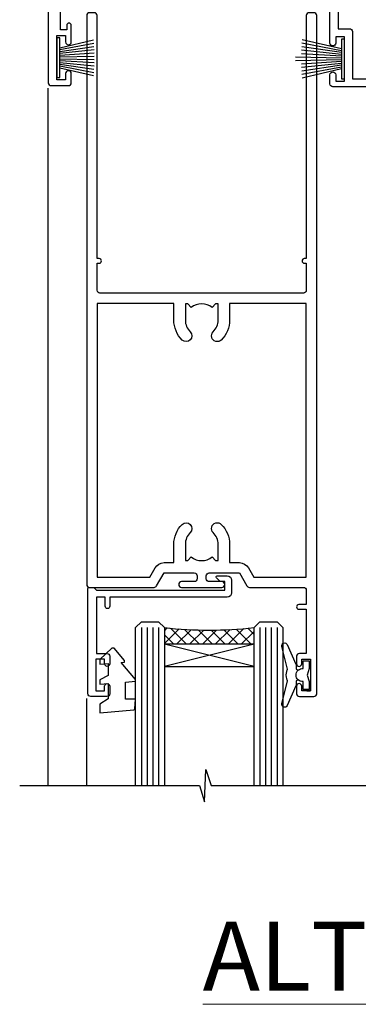
# Model space of a CAD drawing. Units: millimetres. Extents: x 0 to 11353, y -265 to 1143.
# Drawn here: x 9722 to 9781, y 800 to 971 of the extents above; entities that cross this region are included whole.
import ezdxf

# ---------------------------------------------------------------- set-up
doc = ezdxf.new("R2010")
doc.units = ezdxf.units.MM
doc.linetypes.add('CENTER', pattern=[2, 1.25, -0.25, 0.25, -0.25])
doc.layers.add('Aluminium Systems Ltd Joinery Detail', color=7, linetype='Continuous')
doc.styles.add('ASL TXT 50', font='romans.shx', dxfattribs={"height": 100})
pattern_1 = [(315, (-1179.701206571389, 1760.50374763247), (1.122532015133644, 1.122532015133644), []), (44.99999999999999, (-1179.701206571389, 1760.50374763247), (-1.122532015133644, 1.122532015133644), [])]

# ---------------------------------------------------------------- blocks, each defined once
blk = doc.blocks.new('WS8G75Pan')
at = {"linetype": 'CENTER', "lineweight": -2}
blk.add_line((-2.842170943040401e-14, 4.31874977999999), (2.842170943040401e-14, -65.56249499999996), dxfattribs=at)
at = {"lineweight": -2}
for p, q in [((-1.494791550000002, 0), (1.494791549999945, 0)), ((-2.049999839999828, -22.17007205437491), (0.7473957749999727, -21.35416499999997)), ((-1.494791549999434, -22.58405656661239), (0.7473957749999727, -21.35416499999997)), ((-1.49479155000023, -21.75608754213772), (0.7473957749999727, -21.35416499999997)), ((-2.049999839999856, -24.56173853437491), (2.04999984000014, -23.3659052943749)), ((-1.49479155000023, -24.14775402213769), (1.494791550000087, -22.95192078213731)), ((-1.494791549999462, -24.97572304661236), (1.494791550000087, -23.77988980661229)), ((-1.494791550000258, -26.53942050213772), (1.494791550000087, -25.34358726213731)), ((-2.049999839999884, -26.95340501437491), (2.04999984000014, -25.7575717743749)), ((-1.494791549999491, -27.36738952661236), (1.494791550000087, -26.17155628661229)), ((-2.049999839999884, -29.34507149437488), (2.04999984000014, -28.14923825437489)), ((-1.494791550000258, -28.93108698213769), (1.494791550000087, -27.73525374213727)), ((-1.494791549999491, -29.75905600661235), (1.494791550000087, -28.56322276661228)), ((-2.049999839999714, -31.73673797437485), (2.049999840000282, -30.54090473437483)), ((-1.494791550000116, -31.32275346213763), (1.49479155000023, -30.12692022213724)), ((-1.49479154999932, -32.1507224866123), (1.49479155000023, -30.95488924661223)), ((-1.494791550000116, -33.71441994213762), (1.49479155000023, -32.51858670213721)), ((-2.049999839999714, -34.12840445437482), (2.049999840000282, -32.93257121437483)), ((-1.49479154999932, -34.54238896661229), (1.49479155000023, -33.34655572661219)), ((-2.049999839999572, -36.52007093437476), (2.049999840000424, -35.32423769437477)), ((-1.494791549999945, -36.10608642213757), (1.494791550000372, -34.91025318213718)), ((-1.494791549999178, -36.93405544661223), (1.494791550000372, -35.73822220661214)), ((-1.494791549999945, -38.49775290213756), (1.494791550000372, -37.30191966213715)), ((-2.049999839999572, -38.91173741437478), (2.049999840000424, -37.71590417437477)), ((-1.494791549999178, -39.32572192661223), (1.494791550000372, -38.12988868661216)), ((-2.049999839999572, -41.30340389437475), (2.049999840000453, -40.10757065437474)), ((-1.494791549999945, -40.88941938213756), (1.4947915500004, -39.69358614213715)), ((-1.494791549999178, -41.7173884066122), (1.494791550000372, -40.52155516661213)), ((-2.049999839999401, -43.69507037437469), (2.049999840000595, -42.49923713437471)), ((-1.494791549999803, -43.2810858621375), (1.494791550000542, -42.08525262213709)), ((-1.494791549999007, -44.10905488661217), (1.494791550000514, -42.91322164661207)), ((-1.494791549999803, -45.67275234213747), (1.494791550000514, -44.47691910213709)), ((-2.049999839999401, -46.08673685437469), (2.049999840000567, -44.89090361437468)), ((-1.494791549999007, -46.50072136661214), (1.494791550000514, -45.30488812661207)), ((-2.049999839999259, -48.47840333437463), (2.049999840000737, -47.28257009437462)), ((-1.494791549999661, -48.06441882213744), (1.494791550000684, -46.86858558213703)), ((-1.494791549998865, -48.89238784661208), (1.494791550000656, -47.69655460661201)), ((-2.049999839999259, -50.87006981437463), (2.049999840000709, -49.67423657437462)), ((-1.494791549999661, -50.45608530213741), (1.494791550000656, -49.260252062137)), ((-1.494791549998865, -51.28405432661208), (1.494791550000656, -50.08822108661201)), ((-2.049999839999259, -53.2617362943746), (2.049999840000709, -52.06590305437459)), ((-1.494791549999661, -52.84775178213741), (1.494791550000656, -51.651918542137)), ((-1.494791549998894, -53.67572080661208), (1.494791550000656, -52.47988756661198)), ((-2.049999839999117, -55.65340277437457), (2.049999840000851, -54.45756953437456)), ((-1.494791549999519, -55.23941826213735), (1.494791550000798, -54.04358502213694)), ((-1.494791549998752, -56.06738728661202), (1.494791550000798, -54.87155404661195)), ((-1.494791549999519, -57.63108474213735), (1.494791550000798, -56.43525150213694)), ((-2.049999839999145, -58.04506925437454), (2.049999840000851, -56.84923601437453)), ((-1.494791549998752, -58.45905376661202), (1.494791550000798, -57.26322052661192)), ((-1.425021315915927, -60.25445033151692), (1.77420242398739, -59.32134340737844)), ((-1.122362868667352, -59.87377974960444), (1.391833638109091, -58.86810114689365)), ((-0.9219856073426911, -60.62159786954956), (1.143347323736492, -59.79546469711769)), ((-0.2276513469640236, -62.29688390390595), (0.7695560966906214, -62.00603173284003))]:
    blk.add_line(p, q, dxfattribs=at)
blk.add_lwpolyline([(-1.494791550000002, 0), (-3.88645803, 0), (-3.88645803, 1.209441138255954, -0.2694477011433205), (-3.239620007948673, 2.322600100564415, -0.05750947552296399), (-2.241471283772142, 2.748281615151967, -0.07218085631326594), (-1.755878399918998, 2.81874977999999), (1.755878399919112, 2.81874977999999, -0.07218085631328257), (2.24147128377237, 2.74828161515191, -0.05750947552294939), (3.239620007948702, 2.322600100564415, -0.26944770114332), (3.88645803, 1.209441138255954), (3.88645803, 0), (1.494791549999945, 0), (1.494791549999945, -22.95192078213736), (2.049999839999998, -23.36590529437495), (1.494791549999945, -23.77988980661232), (1.494791550000087, -25.34358726213731), (2.04999984000014, -25.7575717743749), (1.494791550000087, -26.17155628661229), (1.494791550000087, -27.73525374213727), (2.04999984000014, -28.14923825437489), (1.494791550000087, -28.56322276661228), (1.49479155000023, -30.12692022213724), (2.049999840000282, -30.54090473437483), (1.49479155000023, -30.95488924661223), (1.49479155000023, -32.51858670213721), (2.049999840000282, -32.93257121437483), (1.49479155000023, -33.34655572661219), (1.494791550000372, -34.91025318213718), (2.049999840000424, -35.32423769437477), (1.494791550000372, -35.73822220661214), (1.494791550000372, -37.30191966213715), (2.049999840000424, -37.71590417437474), (1.494791550000372, -38.12988868661213), (1.494791550000542, -39.69358614213712), (2.049999840000623, -40.10757065437468), (1.494791550000542, -40.52155516661207), (1.494791550000542, -42.08525262213709), (2.049999840000595, -42.49923713437468), (1.494791550000514, -42.91322164661207), (1.494791550000684, -44.47691910213706), (2.049999840000737, -44.89090361437462), (1.494791550000684, -45.30488812661201), (1.494791550000684, -46.86858558213703), (2.049999840000737, -47.28257009437462), (1.494791550000684, -47.69655460661201), (1.494791550000826, -49.26025206213697), (2.049999840000879, -49.67423657437456), (1.494791550000826, -50.08822108661195), (1.494791550000826, -51.65191854213697), (2.049999840000879, -52.06590305437456), (1.494791550000826, -52.47988756661192), (1.494791550000969, -54.04358502213691), (2.049999840001021, -54.4575695343745), (1.494791550000969, -54.87155404661189), (1.494791550000969, -56.43525150213688), (2.049999840001021, -56.8492360143745), (1.494791550000969, -57.26322052661186), (1.494791550001082, -58.48385698867136), (1.391833638109091, -58.86810114689365), (1.77420242398739, -59.32134340737844), (1.143347323736492, -59.79546469711769), (0.6740575242012881, -61.54687807245682), (0.7695560966906498, -62.00603173284), (0.4255712098287177, -62.47424162268084), (2.842170943040401e-14, -64.06249499999996), (-0.9219856073426911, -60.62159786954956), (-1.425021315915927, -60.25445033151692), (-1.122362868667352, -59.87377974960444), (-1.494791549998752, -58.4838569886798), (-1.494791549998752, -58.45905376661182), (-2.049999839998804, -58.04506925437445), (-1.494791549998951, -57.63108474213701), (-1.494791549998894, -56.06738728661188), (-2.049999839998947, -55.65340277437451), (-1.494791549999093, -55.23941826213706), (-1.494791549998894, -53.67572080661188), (-2.049999839998947, -53.26173629437451), (-1.494791549999121, -52.84775178213707), (-1.494791549999036, -51.28405432661194), (-2.049999839999089, -50.87006981437457), (-1.494791549999263, -50.45608530213713), (-1.494791549999036, -48.89238784661197), (-2.049999839999089, -48.47840333437458), (-1.494791549999263, -48.06441882213713), (-1.494791549999206, -46.50072136661203), (-2.049999839999259, -46.08673685437464), (-1.494791549999405, -45.67275234213719), (-1.494791549999178, -44.10905488661203), (-2.049999839999259, -43.69507037437464), (-1.494791549999405, -43.28108586213719), (-1.494791549999348, -41.71738840661209), (-2.049999839999401, -41.3034038943747), (-1.494791549999547, -40.88941938213725), (-1.494791549999348, -39.32572192661209), (-2.049999839999401, -38.9117374143747), (-1.494791549999547, -38.49775290213728), (-1.494791549999519, -36.93405544661215), (-2.049999839999572, -36.52007093437476), (-1.494791549999718, -36.10608642213734), (-1.494791549999519, -34.54238896661215), (-2.049999839999572, -34.12840445437479), (-1.494791549999718, -33.71441994213734), (-1.494791549999661, -32.15072248661221), (-2.049999839999714, -31.73673797437485), (-1.49479154999986, -31.3227534621374), (-1.494791549999661, -29.75905600661221), (-2.049999839999714, -29.34507149437485), (-1.49479154999986, -28.9310869821374), (-1.494791549999803, -27.36738952661227), (-2.049999839999856, -26.95340501437491), (-1.494791550000002, -26.53942050213746), (-1.494791549999803, -24.97572304661227), (-2.049999839999856, -24.56173853437491), (-1.494791550000002, -24.14775402213746), (-1.494791549999775, -22.5840565666123), (-2.049999839999828, -22.17007205437491), (-1.494791550000002, -21.75608754213749), (-1.494791550000002, 5.684341886080801e-14)], format="xyb", close=True, dxfattribs=at)
for points in [[(-1.494791550000002, 0), (-2.637394075508354, 0)], [(0.6740575242012881, -61.54687807245682), (-0.2276513469640236, -62.29688390390595), (0.4255712098287177, -62.47424162268084)]]:
    blk.add_lwpolyline(points, dxfattribs=at)
blk = doc.blocks.new('A724-21702')
at = {"color": 0, "flags": 128}
blk.add_lwpolyline([(2.590514084781717, 2.630274416370526), (1.745954026422623, 3.024099239354427), (2.474869480991174, 8.400005590016121), (5.45227070443525, 8.400005590016121, 0.9999999999999999), (5.45227070443525, 9.800005590015758), (1.688664533853171, 9.800005590015758, 0.375269837926041), (1.193198232073769, 9.36718552601667), (0.3080262170331025, 2.838853841923196, 0.3296728300289797), (0.6486394913229105, 2.211731907718786), (1.285802639783469, 1.914617852099809), (0.04239784927813162, 0.3231322950643971, 0.6248693519078697), (0.1999999999998181, 0), (36.60453706254293, -6.821210263296962e-13, 0.6248693519077947), (36.76213921326473, 0.3231322950645108), (35.51873442276019, 1.914617852099809), (36.15589757122052, 2.211731907718786, 0.3284042794703272), (36.49688617631205, 2.836132503142835), (35.61134517681285, 9.36718552601667, 0.3752698379260364), (35.11587887503356, 9.800005590015758), (31.35227270445148, 9.800005590015758, 0.9999999999999999), (31.35227270445148, 8.400005590016121), (34.32967392789533, 8.400005590016121), (35.05858900506928, 3.024102022720626), (34.21402297776103, 2.630274416370526, 0.4823427408189074), (34.03132673182745, 1.86928978518813), (34.39797609566222, 1.399999999998954), (2.40656096688349, 1.400000000002706), (2.773210330716211, 1.86928978518813, 0.4823427408185345)], format="xyb", close=True, dxfattribs=at)
blk = doc.blocks.new('A895-22345')
for points in [[(32.65000002866117, 29.50000008753122), (32.65000002866117, 25.99705636211544, 0.171572875234226), (32.76111113974883, 25.68278668161767, -0.1715728752342437), (33.25000002866108, 24.3000000875314), (33.25000002866108, 22.20000008753115, -0.414213562373095), (31.05000002866126, 20.00000008753111), (30.30000002866126, 20.00000008753111), (30.30000002866126, 19.20000008753115, -0.414213562373428), (30.10000002866144, 19.00000008753111), (28.50000002866108, 19.00000008753111, -0.4142135623732615), (28.30000002866126, 19.20000008753115), (28.30000002866126, 20.00000008753111), (25.10000002866144, 20.00000008753122), (25.10000002866144, 19.20000008753115, -0.414213562373095), (24.90000002866162, 19.00000008753133), (23.30000002866126, 19.00000008753111, -0.4142135623732615), (23.10000002866144, 19.20000008753115), (23.10000002866144, 20.00000008753122), (22.35000002866099, 20.00000008753122, -0.414213562373095), (20.15000002866117, 22.20000008753127), (20.15000002866117, 24.3000000875314, -0.1715728752342643), (20.63888891744472, 25.68278668172181, 0.1715728752342691), (20.75000002866108, 25.99705636211544), (20.75000002866108, 29.50000008753111, 0.4142135623731616), (20.25000002866108, 30.00000008753122), (14.04729534885217, 30.00000008753122), (14.04729534885217, 29.55000008753072, -0.663104846952222), (12.68962128992661, 28.97641518187092, 0.1952598447287443), (11.40000002866117, 29.50000008753122), (9.550000028661259, 29.50000008753099), (9.550000028661259, 29.20233440520869), (9.982817808891184, 28.83915716545093, 0.3639702342660909), (9.982817808891184, 26.46084300961147), (9.550000028661259, 26.09766576985393), (9.550000028661259, 25.8000000875314), (11.40000002866117, 25.8000000875314, 0.1952598447287699), (12.68962128992661, 26.3235849931917, -0.6408239254461365), (14.04573131998603, 25.8000000875314), (14.35000002866144, 25.8000000875314, -0.4142135623730951), (14.85000002866144, 25.3000000875314), (14.85000002866144, 24.30000008753117, -0.4142135623730951), (14.35000002866144, 23.80000008753117), (8.45000002866135, 23.80000008753117, -0.4142135623730951), (7.95000002866135, 24.30000008753117), (7.95000002866135, 30.00000008753122), (4.347232257982512, 30.00000008753122), (4.193923129866278, 29.1305408164645, -1), (3.406076927456695, 29.26945935859803), (3.53489096847369, 30.00000008753122), (1.800000028661259, 30.00000008753122), (1.800000028661259, 24.10000008753136, -0.4999999999999717), (1.800000028661259, 23.30000008753117), (1.800000028661259, 17.40000008753131), (3.53489096847369, 17.40000008753131), (3.406076927456695, 18.1305408164645, -0.9999999999999999), (4.193923129866278, 18.26945935859825), (4.358002567025494, 17.33891862966479, -0.4663076581550153), (3.570156364615457, 16.40000008753108), (1.800000028661259, 16.40000008753108), (1.800000028661259, 6.457229615400678, -0.5542191990939351), (2.123584934321741, 5.139621348796567, 0.1952598447287443), (1.600000028661441, 3.850000087531129), (1.600000028661441, 2.00000008753122), (1.897665710983972, 2.00000008753122), (2.260842950741505, 2.432817867761145, 0.3639702342660909), (4.639157106581195, 2.432817867761145), (5.002334346338728, 2.00000008753122), (5.300000028661259, 2.00000008753122), (5.300000028661259, 3.850000087531129, 0.1952598447287699), (4.776415123000959, 5.139621348796567, -0.9999999999999999), (5.923584934321468, 6.254969466648021, -0.1952598447287647), (6.900000028661168, 3.850000087531129), (6.900000028661168, 0.5000000875312196, -0.4142135623730951), (6.400000028661168, 8.753121960580756e-08), (0.5000000286610771, 8.753121960580756e-08, -0.4142135623730951), (2.866107706722687e-08, 0.5000000875312196), (2.866107706722687e-08, 31.50000008753122, -0.4142135623730951), (0.5000000286610771, 32.00000008753122), (22.25000002866108, 32.00000008753122, -0.4142135623730951), (22.75000002866108, 31.50000008753122), (22.75000002866108, 25.61961532980214), (23.22320510941807, 24.80000008753129, -0.5773502691896237), (23.05000002866126, 24.50000008753133), (22.35000002866144, 24.50000008753133, 0.414213562373095), (22.15000002866162, 24.30000008753129), (22.15000002866162, 22.20000008753138, 0.414213562373095), (22.35000002866144, 22.00000008753133), (31.05000002866126, 22.00000008753133, 0.414213562373095), (31.25000002866108, 22.20000008753138), (31.25000002866108, 24.30000008753129, 0.414213562373095), (31.05000002866126, 24.50000008753133), (30.35000002866144, 24.50000008753133, -0.5773502691896237), (30.17679494790463, 24.80000008753129), (30.65000002866117, 25.61961532980214), (30.65000002866117, 31.50000008753122, -0.4142135623730951), (31.15000002866117, 32.00000008753122), (66.00000002866108, 32.00000008753122), (66.00000002866108, 50.50000008753122, -0.4142135623730952), (66.50000002866108, 51.00000008753122), (74.40000002866071, 51.00000008753122, -0.4142135623731283), (74.90000002866071, 50.50000008753122), (74.90000002866071, 49.00000008753122, -0.4142135623730951), (74.50000002866108, 48.60000008753113), (73.90000002866071, 48.60000008753113), (73.90000002866071, 46.10000008753113, 0.4142135623731005), (74.40000002866071, 45.60000008753113), (78.40000002866071, 45.60000008753113, 0.414213562373095), (78.90000002866071, 46.10000008753113), (78.90000002866071, 50.50000008753122, -0.4142135623730951), (79.40000002866071, 51.00000008753122), (89.50000002866108, 51.00000008753122, -0.9999999999999999), (89.50000002866108, 50.00000008753122), (88.00000002866108, 50.00000008753122), (88.00000002866108, 48.50000008753122), (92.556624355687, 48.50000008753122), (93.85566246136358, 50.75000008753122, -0.2679491924311176), (94.28867516325607, 51.00000008753122), (104.2000000286613, 51.00000008753122), (104.2000000286613, 54.00000008753122), (102.9000000286612, 54.00000008753122, -0.9999999999999999), (102.9000000286612, 54.80000008753117), (104.2000000286613, 54.80000008753117), (104.2000000286613, 62.50000008753122), (103.0000000286611, 62.50000008753122, -0.414213562373095), (102.5000000286611, 63.00000008753122), (102.5000000286611, 64.3000000875314, -0.9999999999999999), (103.4000000286612, 64.3000000875314), (103.4000000286612, 63.50000008753122), (104.9000000286612, 63.50000008753122), (104.9000000286612, 69.00000008753122), (103.4000000286612, 69.00000008753122), (103.4000000286612, 68.20000008753104, -0.9999999999999999), (102.5000000286611, 68.20000008753104), (102.5000000286611, 69.50000008753122, -0.414213562373095), (103.0000000286611, 70.00000008753122), (105.5000000286611, 70.00000008753122, -0.414213562373095), (106.0000000286611, 69.50000008753122), (106.0000000286611, 19.50000008753122, -0.414213562373095), (105.5000000286611, 19.00000008753122), (104.6660254324458, 19.00000008753122), (103.6267949479044, 20.80000008753117, -0.4142135623730896), (103.7000000286613, 21.07320516828813), (104.4000000286612, 21.47735035672085), (104.4000000286612, 23.80000008753117), (104.2000000286613, 24.00000008753122), (104.2000000286613, 30.00000008753122), (98.05000002866126, 30.00000008753122), (98.05000002866126, 24.30000008753117, -0.4142135623730951), (97.55000002866126, 23.80000008753117), (91.65000002866117, 23.80000008753117, -0.4142135623730951), (91.15000002866117, 24.30000008753117), (91.15000002866117, 25.3000000875314, -0.4142135623730951), (91.65000002866117, 25.8000000875314), (91.95426873733658, 25.8000000875314, -0.6408239254461365), (93.310378767396, 26.3235849931917, 0.1952598447287699), (94.60000002866144, 25.8000000875314), (96.45000002866135, 25.8000000875314), (96.45000002866135, 26.09766576985393), (96.01718224843188, 26.46084300961147, 0.3639702342660909), (96.01718224843142, 28.83915716545093), (96.45000002866135, 29.20233440520869), (96.45000002866135, 29.50000008753099), (94.60000002866144, 29.50000008753122, 0.1952598447287443), (93.310378767396, 28.97641518187092, -0.6631048469514026), (91.95270470846998, 29.55000008753117), (91.95270470846998, 30.00000008753122), (67.60000002866144, 30.00000008753122), (67.60000002866144, 21.47735035672085), (68.30000002866126, 21.07320516828813, -0.4142135623730896), (68.37320510941817, 20.80000008753117), (67.33397462487682, 19.00000008753122), (66.50000002866108, 19.00000008753122, -0.4142135623730951), (66.00000002866108, 19.50000008753122), (66.00000002866108, 30.00000008753122), (56.45000002866135, 30.00000008753122), (56.45000002866135, 24.30000008753117, -0.4142135623730951), (55.95000002866135, 23.80000008753117), (50.05000002866126, 23.80000008753117, -0.4142135623730951), (49.55000002866126, 24.30000008753117), (49.55000002866126, 25.3000000875314, -0.4142135623730951), (50.05000002866126, 25.8000000875314), (50.35426873733667, 25.8000000875314, -0.6408239254461741), (51.71037876739609, 26.3235849931917, 0.1952598447287699), (53.00000002866153, 25.8000000875314), (54.85000002866144, 25.8000000875314), (54.85000002866144, 26.09766576985393), (54.41718224843152, 26.46084300961147, 0.3639702342660909), (54.41718224843152, 28.83915716545093), (54.85000002866144, 29.20233440520869), (54.85000002866144, 29.50000008753099), (53.00000002866108, 29.50000008753122, 0.1952598447287443), (51.71037876739609, 28.97641518187092, -0.6631048469514026), (50.35270470847007, 29.5500000875314), (50.35270470847007, 30.00000008753122), (33.15000002866117, 30.00000008753122, 0.414213562373095)], [(98.7171573161865, 32.00000008753122), (99.05857867242383, 32.34142144376855, -0.4142135623730919), (99.34142138489852, 32.34142144376855), (99.68284274113574, 32.00000008753122), (104.2000000286611, 32.00000008753122), (104.2000000286611, 44.20542181962705), (103.0694592997281, 44.00607698632635, -1), (102.9305407575945, 44.7939231887361), (104.2000000286611, 45.01776310913576), (104.2000000286611, 49.40000008753131), (94.92376045936447, 49.40000008753131), (93.94226500174199, 47.70000008753104, -0.2679491924311225), (92.55662435568689, 46.90000008753108), (88.00000002866085, 46.90000008753108, -0.4142135623730981), (86.40000002866094, 48.50000008753122), (86.40000002866094, 49.40000008753131), (80.50000002866074, 49.40000008753131), (80.50000002866074, 46.10000008753124, -0.414213562373095), (78.40000002866071, 44.00000008753122), (74.40000002866083, 44.00000008753122, -0.414213562373095), (72.3000000286608, 46.10000008753124), (72.3000000286608, 49.40000008753131), (67.6000000286611, 49.40000008753131), (67.6000000286611, 32.00000008753122), (72.11715731618648, 32.00000008753122), (72.45857867242381, 32.34142144376855, -0.4142135623730841), (72.74142138489839, 32.34142144376855), (73.08284274113572, 32.00000008753122)]]:
    blk.add_lwpolyline(points, format="xyb", close=True)
blk = doc.blocks.new('A813-22391')
at = {"flags": 128}
for points in [[(37.700000025257, 48.79999990559705), (2.300000025254633, 48.79999990559705, 0.414213562373095), (1.800000025254633, 48.29999990559705), (1.800000025254462, 43.59999990559703), (2.150000025240502, 43.59999990559706, -0.9999999999909049), (2.150000025247778, 42.79999990560142), (1.800000025254576, 42.79999990559415), (1.800000025254633, 0.4999999056109132, -0.414213562373095), (1.300000025254633, -9.438908676884239e-08), (0.5000000252535415, -9.438908676884239e-08, -0.414213562373095), (2.525354148019687e-08, 0.4999999056109132), (2.525445097489865e-08, 99.49999990559613, -0.414213562373095), (0.500000025254451, 99.99999990559613), (11.7080125921417, 99.99999990559613, -0.2679491924307754), (12.14102529403374, 99.74999990559678), (13.44006339971531, 97.49999990559431), (18.70000022399984, 97.49999990559431, 0.414213562373095), (19.20000022399984, 97.99999990559431), (19.20000022399984, 98.49999990561295, 0.414213562373095), (18.70000022399984, 98.99999990561295), (16.50000022399547, 98.99999990561295, -0.9999999999999999), (16.50000022399547, 99.9999999055984), (23.49999982650985, 99.99999990559476, -0.9999999999999999), (23.49999982650985, 98.99999990559476), (21.30000022400662, 98.99999990559385, 0.4142135623727288), (20.80000022400651, 98.49999990559431), (20.80000022400651, 97.99999990559454, 0.4142135623732615), (21.3000002240056, 97.49999990559431), (26.55993665079092, 97.49999990559431), (27.85897475647249, 99.74999990559658, -0.2679491924308032), (28.29198745836453, 99.99999990559613), (37.70000002526336, 99.99999990559613, 0.414213562373095), (38.20000002526336, 100.4999999055961), (38.20000002526336, 102.9999999055966), (36.90000002521498, 102.9999999055966, -0.9999999999999999), (36.90000002521498, 103.7999999055995), (38.20000002526336, 103.7999999055995), (38.20000002526245, 111.4999999055966), (37.00000002521352, 111.4999999055966, -0.414213562373095), (36.50000002521352, 111.9999999055966), (36.50000002521352, 113.2999999055995, -0.9999999999999999), (37.40000002521498, 113.2999999055995), (37.40000002521498, 112.4999999055966), (38.90000002521498, 112.4999999055966), (38.90000002521498, 117.9999999055966), (37.40000002521498, 117.9999999055966), (37.40000002521498, 117.1999999056009, -0.9999999999999999), (36.50000002521352, 117.1999999056009), (36.5000000252499, 118.4999999055966, -0.414213562373095), (37.0000000252499, 118.9999999055966), (39.5000000252499, 118.999999905597, -0.414213562373095), (40.0000000252499, 118.499999905597), (40.0000000252499, 0.4999999056109132, -0.414213562373095), (39.5000000252499, -9.438908676884239e-08), (38.70000002525063, -9.438908676884239e-08, -0.414213562373095), (38.20000002525063, 0.4999999056109132), (38.20000002525086, 42.79999990559415), (37.8500000252339, 42.79999990560142, -0.9999999999909049), (37.85000002524117, 43.59999990559706), (38.20000002525063, 43.59999990559703), (38.20000002525063, 48.29999990559705, 0.414213562373095)], [(24.85000002521298, 50.59999990559744), (24.85000002521298, 53.50000074390718, 0.2010392773484069), (23.40129872651102, 56.95740831961311, 1), (21.99870132391385, 55.53167323684769, -0.2010392773484085), (22.85000002521298, 53.50000074390721), (22.85000002521298, 50.65000074390704), (22.39143397406639, 50.65000074390704), (21.83194471281837, 51.31677408101754, -0.3639702342660321), (18.16805533760686, 51.31677408101751), (17.60856607635884, 50.65000074390704), (17.15000002521316, 50.65000074390704), (17.15000002521316, 53.50000074390718, -0.201039277348407), (18.00129872651138, 55.53167323684769, 0.9999999999999999), (16.59870132391421, 56.95740831961317, 0.2010392773484081), (15.15000002521316, 53.50000074390712), (15.15000002521316, 50.59999990559788), (1.800000025213706, 50.5999999055966), (1.800000025213706, 98.19999990559657), (10.95745724215573, 98.19999990559566), (11.88121767286481, 96.5999999055912, 0.267949192430764), (13.44006339967615, 95.69999990559316), (15.15000002521316, 95.69999990559316), (15.15000002521316, 92.49999906728598, 0.2010392773484069), (16.59870132391512, 89.04259149158005, 0.9999999999999997), (18.00129872651138, 90.46832657434547, -0.2010392773484118), (17.15000002521316, 92.49999906728598), (17.15000002521316, 95.34999906728612), (17.60856607635884, 95.34999906728612), (18.16805533760686, 94.68322573017562, -0.3639702342660414), (21.83194471281837, 94.68322573017562), (22.39143397406639, 95.34999906728612), (22.85000002521298, 95.34999906728612), (22.85000002521298, 92.49999906728598, -0.201039277348412), (21.99870132391385, 90.46832657434547, 0.9999999999999997), (23.40129872651102, 89.04259149158005, 0.2010392773484095), (24.85000002521298, 92.49999906728598), (24.85000002521298, 95.6999999055931), (26.5599366507509, 95.69999990559316, 0.2679491924308261), (28.11878237756224, 96.59999990559143), (29.04254280827041, 98.1999999055952), (38.20000002522244, 98.19999990559407), (38.20000002522244, 50.59999990559911)]]:
    blk.add_lwpolyline(points, format="xyb", close=True, dxfattribs=at)
blk = doc.blocks.new('A880-22346')
blk.add_lwpolyline([(62.90000005594108, 37.30000006750026), (30.15000005594112, 37.30000006750026), (30.15000005594112, 39.00000006750065, 0.3419987131269407), (30.00000005593603, 39.19364923481248, -0.3419987131268389), (29.85000005594117, 39.38729840216342), (29.85000005594117, 45.53811985214884), (30.35000005594117, 45.82679498674361, 0.4142135623732391), (30.42320513669796, 46.10000006750079), (29.5500000559411, 47.61243563279891, 0.7673269879788879), (28.85000005594105, 47.42487119809698), (28.85000005594105, 37.30000006750086), (24.15000005594101, 37.30000006750086), (24.15000005594135, 47.42487119809698, 0.7673269879788795), (23.45000005594119, 47.61243563279891), (22.57679497518433, 46.10000006750079, 0.4142135623732379), (22.65000005594112, 45.82679498674361), (23.15000005594112, 45.53811985214884), (23.15000005594112, 39.38729840216342, -0.3419987131268583), (23.00000005594626, 39.19364923481248, 0.3419987131269261), (22.85000005594105, 39.00000006750065), (22.85000005594119, 37.30000006750026), (2.500000055940944, 37.30000006750026, 0.4142135623730868), (2.000000055940944, 37.80000006750021), (0.5000000559409443, 37.80000006750021, 0.414213562373095), (5.59409443212644e-08, 37.30000006750021), (5.59409443212644e-08, 0.5000000675005367, 0.4142135623730951), (0.5000000559409443, 6.750053671567002e-08), (3.500000055941172, 6.750053671567002e-08, 0.4142135623730951), (4.000000055941172, 0.5000000675005367), (4.000000055940944, 2.100000067500559, 0.9999999999999999), (3.000000055941172, 2.100000067500559), (3.000000055941172, 1.000000067500537), (1.500000055941172, 1.000000067500537), (1.500000055941172, 8.700000067500582), (3.000000055941172, 8.700000067500582), (3.000000055941172, 7.600000067500559, 0.9999999999999999), (4.000000055940944, 7.600000067500559), (4.000000055940944, 10.50000006750059, 1), (3.200000055940876, 10.50000006750059), (3.200000055940876, 9.700000067500582), (2.100000055941081, 9.700000067500582), (2.100000055941081, 20.20000006750041), (3.200000055940876, 20.20000006750035), (3.200000055940876, 19.4000000675004, 1.000000000000004), (4.000000055940944, 19.4000000675004), (4.000000055940944, 20.70000006750058, 0.4142135623730811), (3.500000055940944, 21.20000006750058), (2.900000055940808, 21.2000000675007, -0.4296339059667748), (2.400685288563636, 21.72616804562216), (3.072876269007992, 34.55233602374318, -0.3989595459737245), (4.071505803762562, 35.50000006750025), (49.00000005594094, 35.50000006750031), (49.00000005594094, 24.50000006750054, 0.4142135623730951), (49.50000005594094, 24.00000006750054), (51.20000005594076, 24.00000006750054, 0.9999999999999999), (51.20000005594076, 25.00000006750054), (50.60000005594131, 25.00000006750054), (50.60000005594131, 35.50000006750008), (63.80000005594094, 35.50000006750008), (63.80000005594094, 25.00000006750054), (63.20000005594149, 25.00000006750054, 0.9999999999999999), (63.20000005594149, 24.00000006750054), (64.9000000559413, 24.00000006750054, 0.4142135623730951), (65.4000000559413, 24.50000006750054), (65.4000000559413, 37.30000006750026, 0.414213562373095), (64.9000000559413, 37.80000006750026), (63.40000005594108, 37.80000006750026, 0.4142135623730867)], format="xyb", close=True)
blk = doc.blocks.new('PB69650-4B')
for p, q in [((-1.750000000000014, 0.5), (-3.09766552798424, 6.346691168916228)), ((-1.431818181818187, 0.5), (-2.537584873192188, 6.397226468794275)), ((-1.113636363636374, 0.5), (-1.9756284429739, 6.437757965356904)), ((-0.7954545454545467, 0.5), (-1.41220976617803, 6.468216902703045)), ((-0.4772727272727337, 0.5), (-0.8477448521459792, 6.488551611591229)), ((-0.1590909090909065, 0.5), (-0.2826514850113284, 6.498727597089087)), ((0.1590909090909207, 0.5), (0.2826514850113355, 6.498727597089086)), ((0.4772727272727337, 0.5), (0.8477448521459863, 6.488551611591229)), ((0.795454545454561, 0.5), (1.412209766178037, 6.468216902703045)), ((1.113636363636374, 0.5), (1.975628442973914, 6.437757965356902)), ((1.431818181818201, 0.5), (2.537584873192195, 6.397226468794277)), ((1.750000000000014, 0.5), (3.09766552798424, 6.346691168916226))]:
    blk.add_line(p, q)
blk.add_lwpolyline([(-3.450000000000003, 0), (3.450000000000003, 0), (3.450000000000003, 0.5), (-3.450000000000003, 0.5)], close=True)
blk = doc.blocks.new('SH254B')
blk.add_blockref('PB69650-4B', (0, 0))
blk = doc.blocks.new('PBF69750-4B')
for p, q in [((-1.750000000000014, 0.5), (-3.322276449314941, 7.321139697068929)), ((-1.431818181818187, 0.5), (-2.721879321754528, 7.380097546926656)), ((-1.113636363636374, 0.5), (-2.119293789530161, 7.427384292916386)), ((-0.7954545454545467, 0.5), (-1.515002302965286, 7.462919719820221)), ((-0.4772727272727337, 0.5), (-0.9094902062915224, 7.486643546856435)), ((-0.1590909090909065, 0.5), (-0.3238383436514738, 8.49830346278545)), ((0.1590909090909207, 0.5), (0.3238383436514596, 8.49830346278545)), ((0.4772727272727337, 0.5), (0.9094902062915367, 7.486643546856435)), ((0.795454545454561, 0.5), (1.515002302965286, 7.462919719820221)), ((1.113636363636374, 0.5), (2.119293789530161, 7.427384292916386)), ((1.431818181818201, 0.5), (2.721879321754528, 7.380097546926656)), ((1.750000000000014, 0.5), (3.322276449314955, 7.321139697068929))]:
    blk.add_line(p, q)
blk.add_lwpolyline([(-3.450000000000003, 0), (3.449999999999989, 0), (3.449999999999989, 0.5), (-3.450000000000003, 0.5)], close=True)
blk = doc.blocks.new('SH272B')
blk.add_blockref('PBF69750-4B', (-3.552713678800501e-15, 0))
blk = doc.blocks.new('A909-22271')
blk.add_lwpolyline([(2.30000008926158, 25.21132480463073), (2.300000089260166, 25.21132480463154, -0.4142135623694312), (2.226795008503714, 25.48452988538841), (2.80000008926271, 26.47735020841986), (2.80000008926271, 27.79999993922574, -1.000000000000266), (3.800000089264188, 27.79999993922547), (3.800000089260706, 23.09999993922625, -0.4142135623729619), (3.300000089260706, 22.59999993922648), (1.400000089262164, 22.59999993922648), (1.400000089262164, 10.09999993922645), (3.400000089262164, 10.09999993922645, -0.4142135623730951), (3.900000089262164, 9.59999993922645), (3.900000089262164, 1.399999939226404), (15.00000008926143, 1.399999939226404), (15.00000008926143, 22.59999993922648), (13.10000008926289, 22.59999993922648, -0.4142135623729619), (12.60000008926289, 23.09999993922625), (12.60000008925941, 27.79999993922547, -1.000000000000266), (13.60000008926089, 27.79999993922574), (13.60000008926089, 26.47735020841986), (14.17320517001989, 25.48452988538841, -0.4142135623694312), (14.10000008926344, 25.21132480463154), (14.10000008926202, 25.21132480463073), (13.60000008926089, 24.92264967003555), (13.60000008926089, 23.79999993922647), (15.90000008926107, 23.79999993922647, -0.4142135623730951), (16.40000008926107, 23.29999993922647), (16.40000008926107, 0.4999999392264272, -0.4142135623730951), (15.90000008926107, -6.077357284084428e-08), (0.500000089262528, -6.077357284084428e-08, -0.4142135623730951), (8.926252803576062e-08, 0.4999999392264272), (8.926252803576062e-08, 2.09999993922645, -0.9999999999999999), (1.000000089262528, 2.09999993922645), (1.000000089262528, 0.9999999392264272), (2.500000089262528, 0.9999999392264272), (2.500000089262528, 8.699999939226473), (1.000000089262528, 8.699999939226473), (1.000000089262528, 7.59999993922645, -0.9999999999999999), (8.926252803576062e-08, 7.59999993922645), (8.926252803576062e-08, 23.29999993922647, -0.4142135623730951), (0.500000089262528, 23.79999993922647), (2.80000008926271, 23.79999993922647), (2.80000008926271, 24.92264967003555)], format="xyb", close=True)
blk = doc.blocks.new('DY445')
blk.add_lwpolyline([(4.749999978884219, 8.84397432038677), (6.249999978884219, 9.781278348250755), (6.249999978884226, 11.28127834825076), (0.3278039087574705, 10.7631533289369, 0.3639702342661976), (0.1459961176886502, 10.58134553786808), (-2.111577046548518e-08, 8.912602035332263), (1.749999978884219, 8.912602035332256), (1.749999978884226, 5.912602035332263), (-2.111577046548518e-08, 5.759496874161904), (-2.111577046548518e-08, 5.459496874161893), (2.488722065170698, 2.493553386861443), (1.949999978884229, 2.446421311520339), (1.949999978884229, 2.146421311520335), (3.751061303803276, 7.065573015552218e-09), (4.1545633216341, 7.065573015552218e-09), (6.249999978884219, 2.022622564681807), (6.249999978884205, 2.822622564681811), (4.749999978884226, 2.691389569392932), (4.749999978884219, 4.774702138350111), (6.249999978884212, 5.506301021198897), (6.249999978884212, 6.306301021198916), (4.749999978884219, 6.175068025910026)], format="xyb", close=True)
blk = doc.blocks.new('DY221-Comp')
blk.add_lwpolyline([(-1.819871826605237, -0.8847475032970114), (-2.101763809020483, -0.9602802323379838, 0.3394542588633712), (-2.249999999999986, -1.1534653975958), (-2.25, -1.800000000000023, -0.1052493344124674), (-2.267337635713675, -1.881452198701658), (-3.79334408928418, -5.303630496754121, -0.9133919180647162), (-4.735844364969743, -4.981867646145822), (-3.771331644650719, -1.015104479072153, 0.1257362244887155), (-3.772484225380808, -0.9160877285099478), (-4.004079121606921, -0.05176380945898029, -0.1316524975874038), (-4.004079121606921, 0.05176380858204754), (-3.772484225380808, 0.9160877285099029, 0.1257362244887155), (-3.771331644650719, 1.015104479072108), (-4.735844364969743, 4.981867646145777, -0.913391918064716), (-3.79334408928418, 5.303630496754077), (-2.267337635713675, 1.881452198701614, -0.1052493344124674), (-2.25, 1.799999999999978), (-2.249999999999986, 1.153465397595762, 0.3394542588633712), (-2.101763809020483, 0.960280232337946), (-1.819871826605237, 0.8847475032969736)], format="xyb")
blk.add_lwpolyline([(0, 1.124999999999981), (-0.301442841485013, -1.887379141862766e-14), (1.4210854715202e-14, -1.125000000000033), (-1.4210854715202e-14, -2.500000000000004), (-1, -2.499999999999976), (-1, -1.118033988749891, -0.447213595499958), (-2.25, -4.662936703425657e-15, -0.4472135954999584), (-1, 1.118033988749853), (-1, 2.499999999999953), (0, 2.499999999999953)], format="xyb", close=True)
blk = doc.blocks.new('A$C539B46DB')
at = {"color": 0, "rotation": 180}
blk.add_blockref('DY221-Comp', (0.1499960000078318, 0), dxfattribs=at)
blk = doc.blocks.new('C438-21617')
at = {"flags": 128}
blk.add_lwpolyline([(1.499999967791013, 3.699999993124436), (1.499999967791013, 13.49999999312371), (3.299999967819844, 13.49999999312337, 0.4142135623720295), (3.799999967820185, 13.99999999312189), (3.799999967819844, 15.29999999312662, 0.9999999999999999), (2.899999967825664, 15.29999999312662), (2.899999967825664, 14.49999999312371), (1.399999967825664, 14.49999999312371), (1.399999967825664, 19.99999999312371), (2.899999967825664, 19.99999999312371), (2.899999967825664, 19.19999999312807, 0.9999999999999999), (3.799999967819844, 19.19999999312807), (3.799999967819844, 20.49999999312371, 0.414213562373095), (3.299999967819844, 20.99999999312371), (0.4999999678196616, 20.99999999312371, 0.414213562373095), (-3.218033839402779e-08, 20.49999999312371), (-3.218033839402779e-08, 2.199999993124436, 0.4142135623724291), (0.1999999678199345, 1.999999993123708), (0.9999999678196616, 1.999999993123708), (1.499999967819662, 2.499999993123708), (23.79999996782121, 2.499999993123708), (23.79999996782121, 0.9999999931237085), (23.01714196782072, 0.9999999931237085), (22.35856332405942, 0.3414213493592229, 0.6681786379198802), (22.49998468029557, -6.876291536173085e-09), (24.24998996782128, -6.876291536173085e-09, 0.414213562373095), (24.99998996782128, 0.7499999931237085), (24.99998996782128, 2.949999993124436, 0.414213562373095), (24.24998996782128, 3.699999993124436), (3.799999967823425, 3.699999993124436), (3.799999967823481, 5.299999993122867, 0.9999999999999999), (2.999999967824209, 5.299999993122867), (2.999999967824266, 3.699999993124436)], format="xyb", close=True, dxfattribs=at)
blk = doc.blocks.new('AC40 External Sliding Door Head')
at = {"layer": 'Aluminium Systems Ltd Joinery Detail'}
h = blk.add_hatch(dxfattribs=at)
h.set_pattern_fill('NET', color=256, scale=0.5, angle=-45.00000000000001)
h.set_pattern_definition(pattern_1)
edge = h.paths.add_edge_path()
edge.add_line((-24.80191287602145, -40.21332721495946), (-24.80191287602236, -40.12174514529397))
edge.add_arc((-14.19465426379327, -35.21332721506951), 11.68787841502796, 204.8319352716055, 205.3276199955089)
edge.add_line((-24.75905210965072, -40.21332721495946), (-24.80191287602145, -40.21332721495946))
edge = h.paths.add_edge_path()
edge.add_arc((-32.68152302992428, 30.97435559260339), 69.21399119591025, 263.5151322584426, 276.46124590343476, ccw=False)
edge.add_line((-40.49860655379678, -37.79678502937804), (-40.49860655379678, -40.70771672157116))
edge.add_line((-40.49860655379678, -40.70771672157116), (-24.89279305640764, -40.70771672157116))
edge.add_line((-24.89279305640673, -40.70771672157116), (-24.89279305640855, -37.8000020028494))
h = blk.add_hatch(dxfattribs=at)
h.set_pattern_fill('NET', color=256, scale=0.5, angle=-45.00000000000001)
h.set_pattern_definition(pattern_1)
edge = h.paths.add_edge_path()
edge.add_line((-84.11345381308536, -146.3190478622391), (-84.11345381308627, -146.2274657925736))
edge.add_arc((-73.50619520085718, -141.3190478623492), 11.68787841502796, 204.8319352716055, 205.3276199955089)
edge.add_line((-84.07059304671463, -146.3190478622391), (-84.11345381308536, -146.3190478622391))
edge = h.paths.add_edge_path()
edge.add_arc((-91.99306396698819, -75.13136505467628), 69.21399119591025, 263.5151322584426, 276.46124590343476, ccw=False)
edge.add_line((-99.81014749086069, -143.9025056766577), (-99.81014749086069, -146.8134373688508))
edge.add_line((-99.81014749086069, -146.8134373688508), (-84.20433399347155, -146.8134373688508))
edge.add_line((-84.20433399347064, -146.8134373688508), (-84.20433399347246, -143.9057226501291))
for p, q in [((-44.49860655379678, -37.79678502937804), (-44.49860655379678, -171.3731379532555)), ((-43.49860655379678, -37.79678502937804), (-43.49860655379678, -171.3731379532555)), ((-42.49860655379678, -37.79678502937804), (-42.49860655379678, -171.3731379532555)), ((-41.49860655379678, -37.79678502937804), (-41.49860655379678, -171.3731379532555)), ((-23.89279305640673, -37.8000020028494), (-23.8927930564156, -171.3731379532555)), ((-22.89279305640673, -37.8000020028494), (-22.8927930564156, -171.3731379532555)), ((-21.89279305640673, -37.8000020028494), (-21.8927930564156, -171.3731379532555)), ((-20.89279305640673, -37.8000020028494), (-20.8927930564156, -171.3731379532555)), ((-24.89279305640673, -44.57905769673471), (-40.49860655379678, -40.70771672157116)), ((-24.89279305640673, -40.70771672157116), (-40.49860655379678, -44.57905769673471)), ((-119.9999988849371, -171.3731379532555), (-119.9999988849371, -50.04171903211227)), ((-53.98346188635048, -171.3731379532555), (-53.98346188635048, -50.11394593384193)), ((-13.9999988849371, -171.3731379532555), (-13.9999988849371, -50.241719032113)), ((-13.99999888493664, -65.26741730597587), (-13.99999888493664, -50.55388273919289)), ((-103.8101474908607, -143.9025056766577), (-103.8101474908607, -171.3731379532555)), ((-102.8101474908607, -143.9025056766577), (-102.8101474908607, -171.3731379532555)), ((-101.8101474908607, -143.9025056766577), (-101.8101474908607, -171.3731379532555)), ((-100.8101474908607, -143.9025056766577), (-100.8101474908607, -171.3731379532555)), ((-83.20433399347064, -143.9057226501291), (-83.20433399347246, -171.3731379532555)), ((-82.20433399347064, -143.9057226501291), (-82.20433399347246, -171.3731379532555)), ((-81.20433399347064, -143.9057226501291), (-81.20433399347246, -171.3731379532555)), ((-80.20433399347064, -143.9057226501291), (-80.20433399347246, -171.3731379532555)), ((-84.20433399347064, -150.6847783440144), (-99.81014749086069, -146.8134373688508)), ((-84.20433399347064, -146.8134373688508), (-99.81014749086069, -150.6847783440144)), ((-113.2950028234144, -171.3731379532555), (-113.2950028234144, -156.2196665811216))]:
    blk.add_line(p, q, dxfattribs=at)
for points in [[(-45.49860655379678, -171.3731379532555), (-45.49860655379678, -37.79678502937804), (-44.49860655379678, -36.79678502937804), (-41.49866820587056, -36.79678502937804), (-40.49860655379678, -37.79678502937804), (-40.49860655379678, -171.3731379532555)], [(-24.8927930564156, -171.3731379532555), (-24.89279305640673, -37.8000020028494), (-23.89279305640673, -36.8000020028494), (-20.89285470848051, -36.8000020028494), (-19.89279305640673, -37.8000020028494), (-19.8927930564156, -171.3731379532555)], [(-15.71827542724793, -48.8000020028494), (-15.09999888493701, -48.8000020028494), (-15.09999888493701, -48.14314235536676)], [(-104.8101474908607, -171.3731379532555), (-104.8101474908607, -143.9025056766577), (-103.8101474908607, -142.9025056766577), (-100.8102091429345, -142.9025056766577), (-99.81014749086069, -143.9025056766577), (-99.81014749086069, -171.3731379532555)], [(-84.20433399347246, -171.3731379532555), (-84.20433399347064, -143.9057226501291), (-83.20433399347064, -142.9057226501291), (-80.20439564554442, -142.9057226501291), (-79.20433399347064, -143.9057226501291), (-79.20433399347246, -171.3731379532555)], [(-75.02981636431184, -154.9057226501291), (-74.41153982200092, -154.9057226501291), (-74.41153982200092, -154.2488630026464)], [(-124.9811511826055, -171.3731379532555), (-93.70617197294848, -171.3731379532555), (-92.84266664233508, -174.2357325681414), (-92.59266664233508, -168.5973031475123), (-91.68816857228228, -171.3731379532555), (-3.584996453516283, -171.3731379532555)]]:
    blk.add_lwpolyline(points, dxfattribs=at)
for points in [[(-24.89279305640673, -40.70771672157116), (-40.49860655379678, -40.70771672157116), (-40.49860655379678, -44.57905769673471), (-24.89279305640673, -44.57905769673471)], [(-84.20433399347064, -146.8134373688508), (-99.81014749086069, -146.8134373688508), (-99.81014749086069, -150.6847783440144), (-84.20433399347064, -150.6847783440144)]]:
    blk.add_lwpolyline(points, close=True, dxfattribs=at)
for centre, end in [((-32.68152302993155, 30.97435559306268), 276.46124590331), ((-91.99306396699546, -75.13136505421699), 276.4612459033133)]:
    blk.add_arc(centre, 69.21399119636963, 263.5151322585488, end, dxfattribs=at)
for name, p, rotation in [('WS8G75Pan', (-34.09999888493692, -11.80000200284906), 180), ('A$C539B46DB', (-15.18253199214712, -46.05946230335758), 180), ('SH254B', (-118.4999988849362, -44.7500020028483), 270), ('SH272B', (-68.49355958365175, -44.95000200284903), 90), ('DY445', (-45.49860648423862, -41.35811613308033), 180), ('A$C539B46DB', (-74.49407292921103, -152.1651829506372), 180), ('DY445', (-104.8101474213025, -147.46383678036), 180)]:
    blk.add_blockref(name, p, dxfattribs=dict(at, rotation=rotation))
at = {"layer": 'Aluminium Systems Ltd Joinery Detail', "xscale": -1, "rotation": 180}
for name, p in [('A895-22345', (-119.999998913598, 20.19999808468219)), ('A724-21702', (-52.37589481381309, 1.200009008622601)), ('A813-22391', (-113.3115397949144, -36.90572264207276))]:
    blk.add_blockref(name, p, dxfattribs=at)
at = {"layer": 'Aluminium Systems Ltd Joinery Detail'}
for name, p in [('A880-22346', (-119.9999989408778, -49.60000207034955)), ('A909-22271', (-70.9935596729141, -49.80000194207514))]:
    blk.add_blockref(name, p, dxfattribs=at)
at = {"layer": 'Aluminium Systems Ltd Joinery Detail', "extrusion": (0, 0, -1), "zscale": -1, "rotation": 180}
for p in [(53.79860652161631, -28.80000200972609), (113.1101474586802, -134.9057226570058)]:
    blk.add_blockref('C438-21617', p, dxfattribs=at)

msp = doc.modelspace()

# ---------------------------------------------------------------- block references
at = {"layer": 'Aluminium Systems Ltd Joinery Detail'}
msp.add_blockref('AC40 External Sliding Door Head', (9847.207803615564, 1009.545372778102, 1.000000000000013), dxfattribs=at)

# ---------------------------------------------------------------- texts
at = {"layer": 'Aluminium Systems Ltd Joinery Detail', "lineweight": 5, "insert": (9985.585062734863, 814.487094123404), "char_height": 12, "width": 244.6739670264126, "attachment_point": 3, "style": 'ASL TXT 50'}
msp.add_mtext('\\pxqc;{\\fArial|b0|i0|c0|p34;\\LALTERNATIVE HEAD DETAILS}', dxfattribs=at)

doc.saveas('drawing.dxf')
